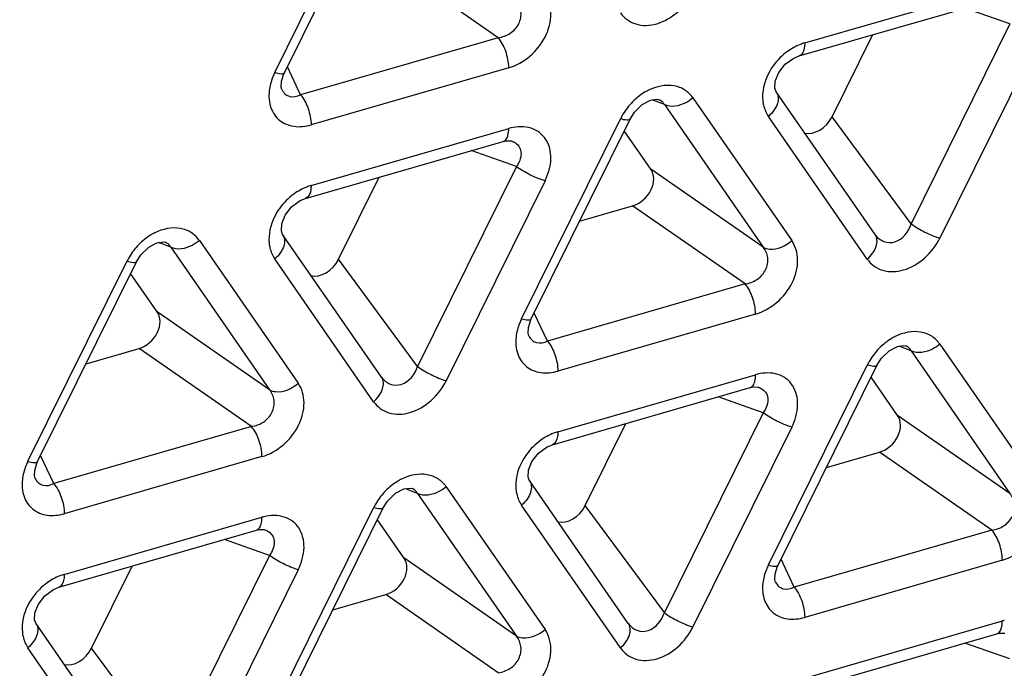
# Model space of a CAD drawing. Units: millimetres. Extents: x 0 to 525, y 0 to 371.
# Drawn here: x 424 to 433, y 299 to 305 of the extents above; entities that cross this region are included whole.
import ezdxf

# ---------------------------------------------------------------- set-up
doc = ezdxf.new("R2010")
doc.units = ezdxf.units.MM
doc.header["$LTSCALE"] = 28.875
doc.layers.add('00_COMPONENTS', color=7, linetype='CONTINUOUS')

msp = doc.modelspace()

# ---------------------------------------------------------------- linework, layer by layer
at = {"layer": '00_COMPONENTS', "color": 9, "linetype": 'Continuous'}
for p, q in [((426.5802, 304.3197), (427.4905, 306.1591)), ((428.6382, 304.6397), (427.603, 305.3589)), ((431.461, 304.5912), (433.2816, 305.1167)), ((433.3519, 304.7664), (432.9365, 304.9128)), ((433.3519, 304.7664), (432.4416, 302.927)), ((428.6382, 304.6397), (426.8176, 304.1141)), ((433.6158, 304.6343), (432.7056, 302.7949)), ((426.8176, 304.1141), (426.6964, 304.372)), ((428.735, 304.3628), (426.9144, 303.8373)), ((430.4322, 304.0855), (431.3425, 302.7716)), ((430.1683, 304.0247), (430.0568, 304.0669)), ((430.1172, 304.0689), (430.1167, 304.0692)), ((430.1683, 304.0247), (431.0786, 302.7108)), ((432.0371, 302.6019), (431.1268, 303.9158)), ((432.4416, 302.927), (431.7134, 303.9121)), ((428.8535, 302.0531), (429.7638, 303.8925)), ((426.9144, 303.2787), (428.735, 303.8042)), ((428.8053, 303.4539), (428.3898, 303.6003)), ((428.8053, 303.4539), (427.895, 301.6145)), ((431.0786, 302.7108), (430.0434, 303.43)), ((429.0692, 303.3218), (428.1589, 301.4824)), ((430.9115, 302.3731), (429.8763, 303.0923)), ((425.6217, 302.7122), (425.5102, 302.7544)), ((425.5706, 302.7564), (425.57, 302.7567)), ((425.8856, 302.773), (426.7959, 301.4591)), ((425.6217, 302.7122), (426.5319, 301.3983)), ((424.3069, 300.7406), (425.2172, 302.58)), ((427.4905, 301.2894), (426.5802, 302.6033)), ((427.895, 301.6145), (427.1668, 302.5996)), ((430.9115, 302.3731), (429.0909, 301.8475)), ((426.5319, 301.3983), (425.4968, 302.1175)), ((429.0909, 301.8475), (428.9697, 302.1054)), ((431.0083, 302.0963), (429.1877, 301.5707)), ((432.7056, 301.8189), (433.6158, 300.505)), ((426.3648, 301.0606), (425.3297, 301.7798)), ((432.4416, 301.7581), (432.3301, 301.8003)), ((432.3906, 301.8023), (432.39, 301.8026)), ((432.4416, 301.7581), (433.3519, 300.4442)), ((431.1268, 299.7865), (432.0371, 301.626)), ((429.1877, 301.0121), (431.0083, 301.5376)), ((431.0786, 301.1873), (430.6632, 301.3337)), ((431.0786, 301.1873), (430.1683, 299.3479)), ((433.3519, 300.4442), (432.3167, 301.1634)), ((426.3648, 301.0606), (424.5443, 300.535)), ((431.3425, 301.0552), (430.4322, 299.2158)), ((433.1848, 300.1065), (432.1496, 300.8257)), ((424.5443, 300.535), (424.4231, 300.7929)), ((426.4617, 300.7838), (424.6411, 300.2582)), ((427.895, 300.4456), (427.7835, 300.4878)), ((427.8439, 300.4898), (427.8433, 300.4901)), ((428.1589, 300.5064), (429.0692, 299.1925)), ((427.895, 300.4456), (428.8053, 299.1317)), ((426.5802, 298.474), (427.4905, 300.3135)), ((429.7638, 299.0228), (428.8535, 300.3367)), ((430.1683, 299.3479), (429.4401, 300.333)), ((424.6411, 299.6996), (426.4617, 300.2251)), ((433.1848, 300.1065), (431.3642, 299.5809)), ((426.5319, 299.8748), (426.1165, 300.0212)), ((426.5319, 299.8748), (425.6217, 298.0354)), ((428.8053, 299.1317), (427.7701, 299.8509)), ((431.3642, 299.5809), (431.2431, 299.8388)), ((433.2816, 299.8297), (431.461, 299.3041)), ((426.7959, 299.7427), (425.8856, 297.9033)), ((428.6382, 298.794), (427.603, 299.5132)), ((431.461, 298.7455), (433.2816, 299.2711)), ((425.2172, 297.7103), (424.3069, 299.0242)), ((425.6217, 298.0354), (424.8935, 299.0205)), ((433.3519, 298.9208), (432.9365, 299.0671))]:
    msp.add_line(p, q, dxfattribs=at)
at = {"layer": '00_COMPONENTS', "color": 7, "linetype": 'Continuous'}
for p, q in [((426.6694, 304.3173), (427.5796, 306.1568)), ((431.411, 304.4724), (433.2315, 304.998)), ((431.7134, 303.9121), (432.0874, 304.6677)), ((426.6464, 304.1621), (426.6464, 304.162)), ((432.1096, 302.8275), (431.1993, 304.1414)), ((429.853, 303.8902), (429.892, 303.9527)), ((428.9427, 302.0507), (429.853, 303.8902)), ((430.0434, 303.43), (429.7995, 303.7821)), ((426.8643, 303.1599), (428.6849, 303.6855)), ((428.7572, 303.6905), (428.7619, 303.6891)), ((428.7615, 303.6892), (428.7619, 303.6891)), ((427.1668, 302.5996), (427.5407, 303.3552)), ((429.3884, 302.9515), (429.8763, 303.0923)), ((427.5629, 301.515), (426.6526, 302.8289)), ((425.3063, 302.5777), (425.3454, 302.6402)), ((424.396, 300.7382), (425.3063, 302.5777)), ((425.4968, 302.1175), (425.2528, 302.4696)), ((428.9197, 301.8955), (428.9197, 301.8954)), ((424.8418, 301.639), (425.3297, 301.7798)), ((432.1263, 301.6236), (432.1653, 301.6861)), ((431.216, 299.7841), (432.1263, 301.6236)), ((432.3167, 301.1634), (432.0728, 301.5155)), ((429.1376, 300.8933), (430.9582, 301.4189)), ((431.0305, 301.4239), (431.0352, 301.4225)), ((431.0349, 301.4226), (431.0352, 301.4225)), ((429.4401, 300.333), (429.8141, 301.0886)), ((431.6617, 300.6849), (432.1496, 300.8257)), ((424.3731, 300.583), (424.3731, 300.5829)), ((429.8363, 299.2484), (428.926, 300.5623)), ((427.5796, 300.3111), (427.6187, 300.3736)), ((426.6694, 298.4716), (427.5796, 300.3111)), ((427.7701, 299.8509), (427.5262, 300.203)), ((424.591, 299.5808), (426.4116, 300.1064)), ((426.4839, 300.1114), (426.4886, 300.11)), ((426.4882, 300.1101), (426.4886, 300.11)), ((424.8935, 299.0205), (425.2674, 299.7761)), ((431.193, 299.6289), (431.193, 299.6288)), ((427.1151, 299.3724), (427.603, 299.5132)), ((425.2896, 297.9359), (424.3793, 299.2498)), ((431.411, 298.6267), (433.2315, 299.1523))]:
    msp.add_line(p, q, dxfattribs=at)
for points in [[(431.1993, 304.1413), (431.1874, 304.1737), (431.1906, 304.2384), (431.2225, 304.3183), (431.2822, 304.3947), (431.3609, 304.4521), (431.411, 304.4724)], [(426.6464, 304.162), (426.6402, 304.1852), (426.6425, 304.2389), (426.6651, 304.3085), (426.6694, 304.3173)], [(429.892, 303.9527), (429.9655, 304.0249), (430.0413, 304.0648)], [(430.0413, 304.0648), (430.1006, 304.0728), (430.1172, 304.0689)], [(428.6849, 303.6855), (428.7127, 303.6915), (428.7572, 303.6905)], [(426.6527, 302.8288), (426.6407, 302.8612), (426.644, 302.9259), (426.6759, 303.0058), (426.7355, 303.0822), (426.8143, 303.1396), (426.8644, 303.1599)], [(425.3454, 302.6402), (425.4189, 302.7124), (425.4946, 302.7523)], [(425.4946, 302.7523), (425.554, 302.7603), (425.5706, 302.7564)], [(428.9197, 301.8954), (428.9135, 301.9186), (428.9158, 301.9723), (428.9385, 302.0419), (428.9427, 302.0507)], [(432.1653, 301.6861), (432.2388, 301.7583), (432.3146, 301.7983)], [(432.3146, 301.7983), (432.3739, 301.8063), (432.3905, 301.8024)], [(430.9583, 301.4189), (430.986, 301.425), (431.0305, 301.4239)], [(428.926, 300.5622), (428.9141, 300.5947), (428.9173, 300.6593), (428.9492, 300.7392), (429.0089, 300.8156), (429.0876, 300.873), (429.1377, 300.8933)], [(424.3731, 300.5829), (424.3668, 300.6061), (424.3692, 300.6598), (424.3918, 300.7294), (424.396, 300.7382)], [(427.6187, 300.3736), (427.6922, 300.4458), (427.7679, 300.4858)], [(427.7679, 300.4858), (427.8273, 300.4938), (427.8439, 300.4899)], [(426.4116, 300.1064), (426.4393, 300.1125), (426.4839, 300.1114)], [(431.193, 299.6288), (431.1868, 299.6521), (431.1891, 299.7057), (431.2118, 299.7753), (431.216, 299.7841)], [(424.3794, 299.2497), (424.3674, 299.2822), (424.3706, 299.3468), (424.4025, 299.4267), (424.4622, 299.5031), (424.541, 299.5605), (424.591, 299.5808)], [(433.2316, 299.1523), (433.2593, 299.1584), (433.3038, 299.1574)]]:
    msp.add_lwpolyline(points, dxfattribs=at)
at = {"layer": '00_COMPONENTS', "color": 9, "linetype": 'Continuous'}
for centre, radius, start, end in [((430.3105, 303.6199), 0.611, 135.48921, 148.90102), ((430.2904, 303.6317), 0.5877, 148.86854, 153.64639), ((428.8576, 303.3795), 0.4421, 103.69518, 106.10775), ((425.7639, 302.3074), 0.611, 135.48921, 148.90102), ((425.7438, 302.3192), 0.5877, 148.86854, 153.64639), ((432.5838, 301.3533), 0.611, 135.48921, 148.90102), ((432.5637, 301.3651), 0.5877, 148.86854, 153.64639), ((431.131, 301.1129), 0.4421, 103.69518, 106.10775), ((428.0372, 300.0408), 0.611, 135.48921, 148.90102), ((428.0171, 300.0526), 0.5877, 148.86854, 153.64639), ((426.5843, 299.8004), 0.4421, 103.69518, 106.10775), ((433.4043, 298.8463), 0.4421, 103.69518, 106.10775)]:
    msp.add_arc(centre, radius, start, end, dxfattribs=at)
at = {"layer": '00_COMPONENTS', "color": 7, "linetype": 'Continuous'}
for centre, major_axis, ratio, start_param, end_param in [((431.5463, 303.9679), (0.1383, 0.1825), 0.752152, -2.825769, -1.322008), ((429.8697, 303.2872), (0.1555, 0.164), 0.771893, -2.221232, -0.160072), ((426.9997, 302.6554), (0.1383, 0.1825), 0.752152, -2.825769, -1.322008), ((425.3231, 301.9747), (0.1555, 0.164), 0.771893, -2.221232, -0.160072), ((432.143, 301.0206), (0.1555, 0.164), 0.771893, -2.221232, -0.160072), ((429.273, 300.3889), (0.1383, 0.1825), 0.752152, -2.825769, -1.322008), ((427.5964, 299.7081), (0.1555, 0.164), 0.771893, -2.221232, -0.160072), ((424.7264, 299.0764), (0.1383, 0.1825), 0.752152, -2.825769, -1.322008)]:
    msp.add_ellipse(centre, major_axis=major_axis, ratio=ratio, start_param=start_param, end_param=end_param, dxfattribs=at)
at = {"layer": '00_COMPONENTS', "color": 9, "linetype": 'Continuous'}
for points, knots in [([(420.3955, 274.3835), (419.8329, 275.156), (418.8271, 276.8248), (417.7344, 279.5817), (417.057, 282.5712), (416.7153, 286.8702), (417.4148, 292.5482), (419.8617, 299.2316), (423.0983, 304.4371), (426.3082, 308.2221), (429.8551, 311.6525), (434.7706, 315.1665), (439.1826, 317.07), (441.4106, 317.7181)], [0, 0, 0, 0, 0.05215, 0.105741, 0.161203, 0.218804, 0.340426, 0.469909, 0.60445, 0.672526, 0.740398, 0.87336, 1, 1, 1, 1]), ([(435.695, 315.1492), (431.8787, 313.1259), (426.6785, 308.8914), (421.5708, 301.8644), (418.7762, 296.0733), (417.213, 290.1131), (416.9703, 284.2948), (417.923, 279.7468), (419.3623, 276.5425), (420.2877, 275.1032), (420.797, 274.4328)], [0, 0, 0, 0, 0.267661, 0.403748, 0.536656, 0.663645, 0.782988, 0.894462, 0.947827, 1, 1, 1, 1]), ([(435.7909, 314.9636), (433.8662, 313.9424), (430.1713, 311.4752), (426.1878, 307.592), (423.4341, 304.0687), (421.0439, 300.3594), (418.7716, 295.4669), (417.3124, 289.41), (417.2489, 284.4207), (417.9376, 280.7165), (418.7908, 278.1614), (419.9777, 275.8234), (420.9886, 274.422), (421.5403, 273.7741)], [0, 0, 0, 0, 0.133117, 0.269525, 0.337981, 0.405978, 0.538818, 0.665385, 0.784008, 0.840388, 0.89495, 0.948008, 1, 1, 1, 1]), ([(428.735, 304.3628), (428.806, 304.3833), (428.942, 304.4603), (429.083, 304.6392), (429.1414, 304.8491), (429.1045, 304.9872), (429.0692, 305.0382)], [0, 0, 0, 0, 0.25958, 0.530619, 0.782142, 1, 1, 1, 1]), ([(429.7638, 304.8685), (429.7969, 304.8208), (429.9056, 304.7425), (430.1133, 304.7552), (430.3035, 304.8687), (430.398, 304.9923), (430.4322, 305.0615)], [0, 0, 0, 0, 0.212084, 0.447569, 0.717947, 1, 1, 1, 1]), ([(428.6382, 304.6397), (428.6771, 304.6449), (428.754, 304.6729), (428.8368, 304.762), (428.8588, 304.8791), (428.8274, 304.9498), (428.8053, 304.9773)], [0, 0, 0, 0, 0.258834, 0.520131, 0.767132, 1, 1, 1, 1]), ([(428.735, 304.3628), (428.735, 304.4142), (428.7148, 304.5127), (428.6701, 304.6043), (428.6382, 304.6397)], [0, 0, 0, 0, 0.518922, 1, 1, 1, 1]), ([(431.461, 304.5912), (431.4474, 304.5872), (431.3916, 304.5682), (431.3393, 304.5393), (431.303, 304.5132)], [0, 0, 0, 0, 0.241257, 1, 1, 1, 1]), ([(431.461, 304.5912), (431.461, 304.5764), (431.459, 304.5345), (431.4392, 304.4805), (431.411, 304.4724)], [0, 0, 0, 0, 0.335856, 1, 1, 1, 1]), ([(431.1723, 304.3829), (431.1544, 304.3582), (431.0948, 304.2611), (431.0663, 304.142), (431.0753, 304.0589)], [0, 0, 0, 0, 0.267369, 1, 1, 1, 1]), ([(426.5802, 304.3197), (426.5735, 304.3061), (426.5494, 304.2522), (426.5339, 304.1943), (426.5291, 304.1508)], [0, 0, 0, 0, 0.257289, 1, 1, 1, 1]), ([(426.5802, 304.3197), (426.6001, 304.3139), (426.626, 304.3066), (426.665, 304.3084), (426.6694, 304.3173)], [0, 0, 0, 0, 0.676426, 1, 1, 1, 1]), ([(430.4322, 304.0855), (430.4125, 304.114), (430.3604, 304.1646), (430.2166, 304.2186), (430.0934, 304.1912), (430.022, 304.1559)], [0, 0, 0, 0, 0.23125, 0.468842, 1, 1, 1, 1]), ([(426.5291, 304.1508), (426.5233, 304.0989), (426.5299, 303.9959), (426.6163, 303.8672), (426.7608, 303.8106), (426.8637, 303.8226), (426.9144, 303.8373)], [0, 0, 0, 0, 0.261466, 0.497447, 0.735459, 1, 1, 1, 1]), ([(426.6464, 304.162), (426.6536, 304.1467), (426.6731, 304.1191), (426.734, 304.0876), (426.7876, 304.0995), (426.8176, 304.1141)], [0, 0, 0, 0, 0.256184, 0.494551, 1, 1, 1, 1]), ([(426.8176, 304.1141), (426.8495, 304.0787), (426.8942, 303.9872), (426.9144, 303.8887), (426.9144, 303.8373)], [0, 0, 0, 0, 0.481078, 1, 1, 1, 1]), ([(430.022, 304.1559), (430.0086, 304.1493), (429.9553, 304.1198), (429.9071, 304.081), (429.8748, 304.0482)], [0, 0, 0, 0, 0.244635, 1, 1, 1, 1]), ([(430.4322, 304.0855), (430.4121, 304.068), (430.3373, 304.0162), (430.2259, 303.9921), (430.1683, 304.0247)], [0, 0, 0, 0, 0.28732, 1, 1, 1, 1]), ([(431.1993, 304.1413), (431.2092, 304.127), (431.2213, 304.0898), (431.2116, 304.029), (431.1791, 303.9682), (431.146, 303.9324), (431.1268, 303.9158)], [0, 0, 0, 0, 0.203461, 0.434858, 0.703543, 1, 1, 1, 1]), ([(430.1683, 304.0247), (430.1602, 304.0394), (430.1434, 304.0569), (430.1228, 304.0668), (430.1172, 304.0689)], [0, 0, 0, 0, 0.737536, 1, 1, 1, 1]), ([(431.0753, 304.0589), (431.0767, 304.0456), (431.085, 303.9953), (431.1054, 303.9468), (431.1268, 303.9158)], [0, 0, 0, 0, 0.26167, 1, 1, 1, 1]), ([(429.0692, 303.3218), (429.1005, 303.385), (429.1398, 303.515), (429.1036, 303.6821), (429.0213, 303.7712), (428.912, 303.8266), (428.814, 303.8239), (428.753, 303.809)], [0, 0, 0, 0, 0.279692, 0.522335, 0.636065, 0.7509, 1, 1, 1, 1]), ([(429.853, 303.8901), (429.8486, 303.8813), (429.8096, 303.8795), (429.7837, 303.8868), (429.7638, 303.8925)], [0, 0, 0, 0, 0.323772, 1, 1, 1, 1]), ([(428.6849, 303.6855), (428.6889, 303.6866), (428.7062, 303.6946), (428.717, 303.7121), (428.7224, 303.7256)], [0, 0, 0, 0, 0.221129, 1, 1, 1, 1]), ([(428.7224, 303.7256), (428.7246, 303.731), (428.7327, 303.7565), (428.735, 303.7834), (428.735, 303.8042)], [0, 0, 0, 0, 0.218749, 1, 1, 1, 1]), ([(428.7961, 303.672), (428.8119, 303.6613), (428.8393, 303.632), (428.8581, 303.5503), (428.8303, 303.4884), (428.8053, 303.4539)], [0, 0, 0, 0, 0.236197, 0.472516, 1, 1, 1, 1]), ([(429.0692, 303.3218), (429.0214, 303.3356), (428.9303, 303.3748), (428.8442, 303.4242), (428.8053, 303.4539)], [0, 0, 0, 0, 0.503692, 1, 1, 1, 1]), ([(426.9144, 303.2787), (426.9008, 303.2747), (426.845, 303.2557), (426.7927, 303.2268), (426.7564, 303.2007)], [0, 0, 0, 0, 0.241257, 1, 1, 1, 1]), ([(426.9144, 303.2787), (426.9144, 303.2639), (426.9123, 303.222), (426.8925, 303.168), (426.8644, 303.1599)], [0, 0, 0, 0, 0.335856, 1, 1, 1, 1]), ([(426.6256, 303.0704), (426.6077, 303.0457), (426.5482, 302.9486), (426.5196, 302.8295), (426.5286, 302.7464)], [0, 0, 0, 0, 0.267369, 1, 1, 1, 1]), ([(432.1105, 302.8262), (432.1305, 302.7991), (432.186, 302.7527), (432.3391, 302.7497), (432.4195, 302.8559), (432.4416, 302.927)], [0, 0, 0, 0, 0.23687, 0.47587, 1, 1, 1, 1]), ([(432.4416, 302.927), (432.4805, 302.8972), (432.5667, 302.8479), (432.6578, 302.8087), (432.7056, 302.7949)], [0, 0, 0, 0, 0.496308, 1, 1, 1, 1]), ([(425.4754, 302.8434), (425.462, 302.8368), (425.4086, 302.8073), (425.3605, 302.7685), (425.3282, 302.7357)], [0, 0, 0, 0, 0.244635, 1, 1, 1, 1]), ([(425.8856, 302.773), (425.8659, 302.8015), (425.8138, 302.8521), (425.6699, 302.9061), (425.5468, 302.8787), (425.4754, 302.8434)], [0, 0, 0, 0, 0.23125, 0.468842, 1, 1, 1, 1]), ([(426.6527, 302.8288), (426.6625, 302.8145), (426.6747, 302.7773), (426.665, 302.7165), (426.6324, 302.6557), (426.5993, 302.6199), (426.5802, 302.6033)], [0, 0, 0, 0, 0.203461, 0.434858, 0.703543, 1, 1, 1, 1]), ([(432.0371, 302.6019), (432.0563, 302.6185), (432.0894, 302.6544), (432.1219, 302.7151), (432.1316, 302.776), (432.1194, 302.8132), (432.1096, 302.8275)], [0, 0, 0, 0, 0.296476, 0.565162, 0.796546, 1, 1, 1, 1]), ([(425.6217, 302.7122), (425.6136, 302.7269), (425.5968, 302.7444), (425.5762, 302.7543), (425.5706, 302.7564)], [0, 0, 0, 0, 0.737536, 1, 1, 1, 1]), ([(425.8856, 302.773), (425.8654, 302.7555), (425.7906, 302.7037), (425.6793, 302.6796), (425.6217, 302.7122)], [0, 0, 0, 0, 0.28732, 1, 1, 1, 1]), ([(426.5286, 302.7464), (426.5301, 302.7331), (426.5384, 302.6828), (426.5588, 302.6343), (426.5802, 302.6033)], [0, 0, 0, 0, 0.26167, 1, 1, 1, 1]), ([(431.0083, 302.0963), (431.0793, 302.1167), (431.2153, 302.1937), (431.3564, 302.3726), (431.4147, 302.5825), (431.3778, 302.7206), (431.3425, 302.7716)], [0, 0, 0, 0, 0.25958, 0.530619, 0.782142, 1, 1, 1, 1]), ([(431.0786, 302.7108), (431.0958, 302.7011), (431.1892, 302.6774), (431.2868, 302.7234), (431.3425, 302.7716)], [0, 0, 0, 0, 0.211086, 1, 1, 1, 1]), ([(432.0371, 302.6019), (432.0702, 302.5542), (432.1789, 302.4759), (432.3866, 302.4886), (432.5768, 302.6021), (432.6713, 302.7257), (432.7056, 302.7949)], [0, 0, 0, 0, 0.212084, 0.447569, 0.717947, 1, 1, 1, 1]), ([(430.9115, 302.3731), (430.9504, 302.3783), (431.0273, 302.4063), (431.1101, 302.4955), (431.1321, 302.6126), (431.1007, 302.6833), (431.0786, 302.7108)], [0, 0, 0, 0, 0.258834, 0.520131, 0.767132, 1, 1, 1, 1]), ([(425.3063, 302.5776), (425.3019, 302.5688), (425.263, 302.567), (425.237, 302.5743), (425.2172, 302.58)], [0, 0, 0, 0, 0.323772, 1, 1, 1, 1]), ([(431.0083, 302.0963), (431.0083, 302.1477), (430.9881, 302.2461), (430.9434, 302.3377), (430.9115, 302.3731)], [0, 0, 0, 0, 0.518922, 1, 1, 1, 1]), ([(428.8535, 302.0531), (428.8468, 302.0395), (428.8228, 301.9856), (428.8072, 301.9277), (428.8024, 301.8842)], [0, 0, 0, 0, 0.257289, 1, 1, 1, 1]), ([(428.8535, 302.0531), (428.8734, 302.0474), (428.8993, 302.0401), (428.9383, 302.0418), (428.9427, 302.0507)], [0, 0, 0, 0, 0.676426, 1, 1, 1, 1]), ([(432.7056, 301.8189), (432.6858, 301.8474), (432.6337, 301.898), (432.4899, 301.952), (432.3667, 301.9247), (432.2953, 301.8893)], [0, 0, 0, 0, 0.23125, 0.468842, 1, 1, 1, 1]), ([(428.8024, 301.8842), (428.7966, 301.8324), (428.8032, 301.7293), (428.8897, 301.6006), (429.0341, 301.544), (429.137, 301.5561), (429.1877, 301.5707)], [0, 0, 0, 0, 0.261466, 0.497447, 0.735459, 1, 1, 1, 1]), ([(428.9197, 301.8954), (428.9269, 301.8801), (428.9464, 301.8525), (429.0073, 301.821), (429.0609, 301.833), (429.0909, 301.8475)], [0, 0, 0, 0, 0.256184, 0.494551, 1, 1, 1, 1]), ([(429.0909, 301.8475), (429.1228, 301.8121), (429.1675, 301.7206), (429.1877, 301.6221), (429.1877, 301.5707)], [0, 0, 0, 0, 0.481078, 1, 1, 1, 1]), ([(432.2953, 301.8893), (432.282, 301.8827), (432.2286, 301.8532), (432.1805, 301.8144), (432.1481, 301.7817)], [0, 0, 0, 0, 0.244635, 1, 1, 1, 1]), ([(432.7056, 301.8189), (432.6854, 301.8015), (432.6106, 301.7496), (432.4992, 301.7256), (432.4416, 301.7581)], [0, 0, 0, 0, 0.28732, 1, 1, 1, 1]), ([(432.4416, 301.7581), (432.4335, 301.7728), (432.4167, 301.7903), (432.3961, 301.8002), (432.3905, 301.8024)], [0, 0, 0, 0, 0.737536, 1, 1, 1, 1]), ([(427.5639, 301.5137), (427.5839, 301.4866), (427.6394, 301.4402), (427.7925, 301.4372), (427.8728, 301.5434), (427.895, 301.6145)], [0, 0, 0, 0, 0.23687, 0.47587, 1, 1, 1, 1]), ([(427.895, 301.6145), (427.9339, 301.5847), (428.02, 301.5354), (428.1112, 301.4962), (428.1589, 301.4824)], [0, 0, 0, 0, 0.496308, 1, 1, 1, 1]), ([(431.3425, 301.0552), (431.3738, 301.1184), (431.4131, 301.2484), (431.3769, 301.4155), (431.2946, 301.5046), (431.1853, 301.56), (431.0873, 301.5573), (431.0263, 301.5424)], [0, 0, 0, 0, 0.279692, 0.522335, 0.636066, 0.7509, 1, 1, 1, 1]), ([(432.1263, 301.6236), (432.1219, 301.6147), (432.0829, 301.6129), (432.057, 301.6202), (432.0371, 301.626)], [0, 0, 0, 0, 0.323772, 1, 1, 1, 1]), ([(426.4617, 300.7838), (426.5327, 300.8042), (426.6687, 300.8812), (426.8097, 301.0601), (426.8681, 301.27), (426.8312, 301.4081), (426.7959, 301.4591)], [0, 0, 0, 0, 0.25958, 0.530619, 0.782142, 1, 1, 1, 1]), ([(426.5319, 301.3983), (426.5491, 301.3886), (426.6425, 301.3649), (426.7402, 301.4109), (426.7959, 301.4591)], [0, 0, 0, 0, 0.211086, 1, 1, 1, 1]), ([(427.4905, 301.2894), (427.5096, 301.306), (427.5427, 301.3419), (427.5753, 301.4026), (427.585, 301.4635), (427.5728, 301.5007), (427.5629, 301.515)], [0, 0, 0, 0, 0.296476, 0.565162, 0.796546, 1, 1, 1, 1]), ([(427.4905, 301.2894), (427.5236, 301.2417), (427.6323, 301.1634), (427.84, 301.1761), (428.0302, 301.2896), (428.1247, 301.4132), (428.1589, 301.4824)], [0, 0, 0, 0, 0.212084, 0.447569, 0.717947, 1, 1, 1, 1]), ([(430.9583, 301.4189), (430.9622, 301.42), (430.9795, 301.428), (430.9903, 301.4455), (430.9958, 301.459)], [0, 0, 0, 0, 0.221129, 1, 1, 1, 1]), ([(430.9958, 301.459), (430.9979, 301.4644), (431.006, 301.4899), (431.0083, 301.5168), (431.0083, 301.5376)], [0, 0, 0, 0, 0.218749, 1, 1, 1, 1]), ([(426.3648, 301.0606), (426.4037, 301.0658), (426.4807, 301.0938), (426.5635, 301.183), (426.5854, 301.3001), (426.5541, 301.3708), (426.5319, 301.3983)], [0, 0, 0, 0, 0.258834, 0.520131, 0.767132, 1, 1, 1, 1]), ([(431.0694, 301.4054), (431.0852, 301.3947), (431.1126, 301.3654), (431.1314, 301.2837), (431.1036, 301.2218), (431.0786, 301.1873)], [0, 0, 0, 0, 0.236197, 0.472516, 1, 1, 1, 1]), ([(431.3425, 301.0552), (431.2948, 301.069), (431.2036, 301.1082), (431.1175, 301.1576), (431.0786, 301.1873)], [0, 0, 0, 0, 0.503692, 1, 1, 1, 1]), ([(426.4617, 300.7838), (426.4617, 300.8352), (426.4414, 300.9336), (426.3967, 301.0252), (426.3648, 301.0606)], [0, 0, 0, 0, 0.518922, 1, 1, 1, 1]), ([(429.1877, 301.0121), (429.1741, 301.0081), (429.1183, 300.9891), (429.066, 300.9602), (429.0297, 300.9341)], [0, 0, 0, 0, 0.241257, 1, 1, 1, 1]), ([(429.1877, 301.0121), (429.1877, 300.9973), (429.1857, 300.9554), (429.1658, 300.9014), (429.1377, 300.8934)], [0, 0, 0, 0, 0.335856, 1, 1, 1, 1]), ([(424.3069, 300.7406), (424.3002, 300.727), (424.2761, 300.6731), (424.2606, 300.6152), (424.2557, 300.5717)], [0, 0, 0, 0, 0.257289, 1, 1, 1, 1]), ([(424.3069, 300.7406), (424.3267, 300.7349), (424.3527, 300.7276), (424.3917, 300.7293), (424.3961, 300.7382)], [0, 0, 0, 0, 0.676426, 1, 1, 1, 1]), ([(428.8989, 300.8038), (428.881, 300.7791), (428.8215, 300.682), (428.7929, 300.5629), (428.8019, 300.4798)], [0, 0, 0, 0, 0.267369, 1, 1, 1, 1]), ([(424.2557, 300.5717), (424.25, 300.5199), (424.2566, 300.4168), (424.343, 300.2881), (424.4875, 300.2315), (424.5904, 300.2436), (424.6411, 300.2582)], [0, 0, 0, 0, 0.261466, 0.497447, 0.735459, 1, 1, 1, 1]), ([(424.3731, 300.5829), (424.3803, 300.5676), (424.3998, 300.54), (424.4606, 300.5085), (424.5143, 300.5205), (424.5443, 300.535)], [0, 0, 0, 0, 0.256184, 0.494551, 1, 1, 1, 1]), ([(427.7487, 300.5768), (427.7353, 300.5702), (427.682, 300.5407), (427.6338, 300.5019), (427.6015, 300.4692)], [0, 0, 0, 0, 0.244635, 1, 1, 1, 1]), ([(428.1589, 300.5064), (428.1392, 300.5349), (428.0871, 300.5855), (427.9433, 300.6395), (427.8201, 300.6122), (427.7487, 300.5768)], [0, 0, 0, 0, 0.23125, 0.468842, 1, 1, 1, 1]), ([(428.926, 300.5622), (428.9359, 300.5479), (428.948, 300.5108), (428.9383, 300.4499), (428.9057, 300.3892), (428.8727, 300.3533), (428.8535, 300.3367)], [0, 0, 0, 0, 0.203461, 0.434858, 0.703543, 1, 1, 1, 1]), ([(424.5443, 300.535), (424.5762, 300.4996), (424.6209, 300.4081), (424.6411, 300.3096), (424.6411, 300.2582)], [0, 0, 0, 0, 0.481078, 1, 1, 1, 1]), ([(427.895, 300.4456), (427.8869, 300.4603), (427.8701, 300.4778), (427.8495, 300.4877), (427.8439, 300.4899)], [0, 0, 0, 0, 0.737536, 1, 1, 1, 1]), ([(428.1589, 300.5064), (428.1388, 300.489), (428.0639, 300.4371), (427.9526, 300.4131), (427.895, 300.4456)], [0, 0, 0, 0, 0.28732, 1, 1, 1, 1]), ([(428.8019, 300.4798), (428.8034, 300.4665), (428.8117, 300.4162), (428.8321, 300.3677), (428.8535, 300.3367)], [0, 0, 0, 0, 0.26167, 1, 1, 1, 1]), ([(433.2816, 299.8297), (433.3526, 299.8502), (433.4886, 299.9272), (433.6297, 300.106), (433.6881, 300.3159), (433.6512, 300.4541), (433.6158, 300.505)], [0, 0, 0, 0, 0.25958, 0.530619, 0.782142, 1, 1, 1, 1]), ([(433.1848, 300.1065), (433.2237, 300.1117), (433.3007, 300.1397), (433.3835, 300.2289), (433.4054, 300.346), (433.3741, 300.4167), (433.3519, 300.4442)], [0, 0, 0, 0, 0.258834, 0.520131, 0.767132, 1, 1, 1, 1]), ([(427.5796, 300.3111), (427.5753, 300.3022), (427.5363, 300.3004), (427.5103, 300.3077), (427.4905, 300.3135)], [0, 0, 0, 0, 0.323772, 1, 1, 1, 1]), ([(426.4491, 300.1465), (426.4513, 300.1519), (426.4594, 300.1774), (426.4617, 300.2043), (426.4617, 300.2251)], [0, 0, 0, 0, 0.218749, 1, 1, 1, 1]), ([(426.7959, 299.7427), (426.8271, 299.8059), (426.8665, 299.9359), (426.8302, 300.103), (426.7479, 300.1921), (426.6386, 300.2475), (426.5406, 300.2448), (426.4797, 300.2299)], [0, 0, 0, 0, 0.279692, 0.522335, 0.636066, 0.7509, 1, 1, 1, 1]), ([(426.4116, 300.1064), (426.4156, 300.1075), (426.4329, 300.1155), (426.4437, 300.133), (426.4491, 300.1465)], [0, 0, 0, 0, 0.221129, 1, 1, 1, 1]), ([(426.5228, 300.0929), (426.5386, 300.0822), (426.566, 300.0529), (426.5847, 299.9712), (426.5569, 299.9093), (426.5319, 299.8748)], [0, 0, 0, 0, 0.236197, 0.472516, 1, 1, 1, 1]), ([(433.2816, 299.8297), (433.2816, 299.8811), (433.2614, 299.9795), (433.2167, 300.0711), (433.1848, 300.1065)], [0, 0, 0, 0, 0.518922, 1, 1, 1, 1]), ([(426.7959, 299.7427), (426.7481, 299.7565), (426.657, 299.7957), (426.5708, 299.8451), (426.5319, 299.8748)], [0, 0, 0, 0, 0.503692, 1, 1, 1, 1]), ([(431.1268, 299.7865), (431.1201, 299.7729), (431.0961, 299.719), (431.0805, 299.6612), (431.0757, 299.6176)], [0, 0, 0, 0, 0.257289, 1, 1, 1, 1]), ([(431.1268, 299.7865), (431.1467, 299.7808), (431.1726, 299.7735), (431.2116, 299.7753), (431.216, 299.7841)], [0, 0, 0, 0, 0.676426, 1, 1, 1, 1]), ([(424.6411, 299.6996), (424.6274, 299.6956), (424.5717, 299.6766), (424.5194, 299.6477), (424.4831, 299.6216)], [0, 0, 0, 0, 0.241257, 1, 1, 1, 1]), ([(424.6411, 299.6996), (424.6411, 299.6848), (424.639, 299.6429), (424.6192, 299.5889), (424.591, 299.5809)], [0, 0, 0, 0, 0.335856, 1, 1, 1, 1]), ([(431.0757, 299.6176), (431.0699, 299.5658), (431.0765, 299.4627), (431.163, 299.3341), (431.3074, 299.2774), (431.4103, 299.2895), (431.461, 299.3041)], [0, 0, 0, 0, 0.261466, 0.497447, 0.735459, 1, 1, 1, 1]), ([(431.193, 299.6288), (431.2002, 299.6135), (431.2198, 299.5859), (431.2806, 299.5544), (431.3342, 299.5664), (431.3642, 299.5809)], [0, 0, 0, 0, 0.256184, 0.494551, 1, 1, 1, 1]), ([(431.3642, 299.5809), (431.3961, 299.5455), (431.4408, 299.454), (431.461, 299.3555), (431.461, 299.3041)], [0, 0, 0, 0, 0.481078, 1, 1, 1, 1]), ([(424.3523, 299.4913), (424.3344, 299.4666), (424.2749, 299.3695), (424.2463, 299.2504), (424.2553, 299.1673)], [0, 0, 0, 0, 0.267369, 1, 1, 1, 1]), ([(429.8372, 299.2471), (429.8572, 299.22), (429.9127, 299.1736), (430.0658, 299.1706), (430.1461, 299.2768), (430.1683, 299.3479)], [0, 0, 0, 0, 0.23687, 0.47587, 1, 1, 1, 1]), ([(430.1683, 299.3479), (430.2072, 299.3181), (430.2933, 299.2688), (430.3845, 299.2296), (430.4322, 299.2158)], [0, 0, 0, 0, 0.496308, 1, 1, 1, 1]), ([(424.3794, 299.2497), (424.3892, 299.2354), (424.4014, 299.1983), (424.3917, 299.1374), (424.3591, 299.0767), (424.326, 299.0408), (424.3069, 299.0242)], [0, 0, 0, 0, 0.203461, 0.434858, 0.703543, 1, 1, 1, 1]), ([(428.735, 298.5172), (428.806, 298.5377), (428.942, 298.6147), (429.083, 298.7935), (429.1414, 299.0034), (429.1045, 299.1416), (429.0692, 299.1925)], [0, 0, 0, 0, 0.25958, 0.530619, 0.782142, 1, 1, 1, 1]), ([(428.8053, 299.1317), (428.8224, 299.122), (428.9158, 299.0983), (429.0135, 299.1443), (429.0692, 299.1925)], [0, 0, 0, 0, 0.211086, 1, 1, 1, 1]), ([(429.7638, 299.0228), (429.783, 299.0394), (429.8161, 299.0753), (429.8486, 299.136), (429.8583, 299.1969), (429.8461, 299.2341), (429.8363, 299.2484)], [0, 0, 0, 0, 0.296476, 0.565162, 0.796546, 1, 1, 1, 1]), ([(429.7638, 299.0228), (429.7969, 298.9751), (429.9056, 298.8968), (430.1133, 298.9095), (430.3035, 299.023), (430.398, 299.1466), (430.4322, 299.2158)], [0, 0, 0, 0, 0.212084, 0.447569, 0.717947, 1, 1, 1, 1]), ([(433.2316, 299.1523), (433.2356, 299.1535), (433.2528, 299.1614), (433.2637, 299.1789), (433.2691, 299.1925)], [0, 0, 0, 0, 0.221129, 1, 1, 1, 1]), ([(433.2691, 299.1925), (433.2712, 299.1979), (433.2793, 299.2233), (433.2816, 299.2503), (433.2816, 299.2711)], [0, 0, 0, 0, 0.218749, 1, 1, 1, 1]), ([(424.2553, 299.1673), (424.2568, 299.154), (424.2651, 299.1037), (424.2854, 299.0552), (424.3069, 299.0242)], [0, 0, 0, 0, 0.26167, 1, 1, 1, 1]), ([(428.6382, 298.794), (428.6771, 298.7992), (428.754, 298.8272), (428.8368, 298.9164), (428.8588, 299.0335), (428.8274, 299.1042), (428.8053, 299.1317)], [0, 0, 0, 0, 0.258834, 0.520131, 0.767132, 1, 1, 1, 1])]:
    msp.add_open_spline(points, degree=3, knots=knots, dxfattribs=at)
at = {"layer": '00_COMPONENTS', "color": 7, "linetype": 'Continuous'}
msp.add_open_spline([(441.4312, 317.6545), (439.1962, 317.0093), (434.7687, 315.1036), (429.84, 311.5745), (426.2868, 308.1257), (423.0759, 304.3201), (419.8494, 299.0888), (417.435, 292.3805), (416.7811, 286.6931), (417.1699, 282.4018), (417.8852, 279.4274), (419.0179, 276.6941), (420.051, 275.0476), (420.6266, 274.2879)], degree=3, knots=[0, 0, 0, 0, 0.126783, 0.260017, 0.328041, 0.396261, 0.531015, 0.660537, 0.78198, 0.839416, 0.894678, 0.948052, 1, 1, 1, 1], dxfattribs=at)
at = {"layer": '00_COMPONENTS', "color": 9, "linetype": 'Continuous'}
for points in [[(431.303, 304.5132), (431.253, 304.4773), (431.2084, 304.4327), (431.1723, 304.3829)], [(428.7619, 303.6891), (428.7739, 303.6848), (428.7856, 303.6791), (428.7961, 303.672)], [(426.7564, 303.2007), (426.7064, 303.1648), (426.6617, 303.1202), (426.6256, 303.0704)], [(431.0352, 301.4225), (431.0472, 301.4182), (431.0589, 301.4126), (431.0694, 301.4054)], [(429.0297, 300.9341), (428.9797, 300.8982), (428.9351, 300.8536), (428.8989, 300.8038)], [(426.4886, 300.11), (426.5006, 300.1057), (426.5122, 300.1001), (426.5228, 300.0929)], [(424.4831, 299.6216), (424.4331, 299.5857), (424.3884, 299.5411), (424.3523, 299.4913)]]:
    msp.add_open_spline(points, degree=3, dxfattribs=at)

doc.saveas('drawing.dxf')
